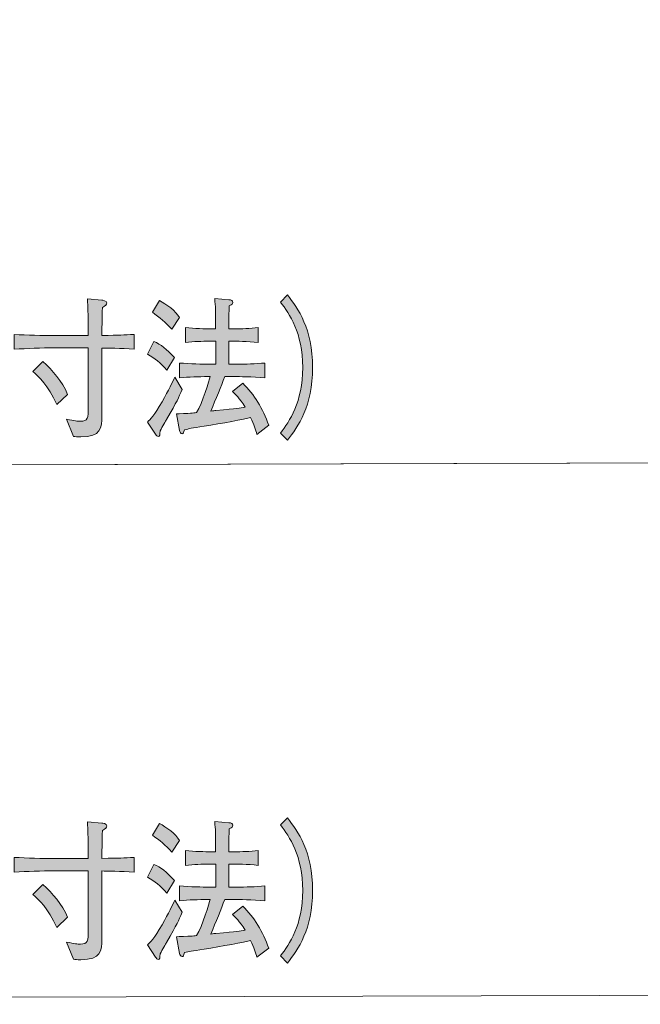
# Model space of a CAD drawing. Units: inches. Extents: x 27 to 154, y -158 to -99.
# Drawn here: x 89 to 97, y -158 to -144 of the extents above; entities that cross this region are included whole.
import ezdxf

# ---------------------------------------------------------------- set-up
doc = ezdxf.new("R2010")
doc.units = ezdxf.units.IN
doc.header["$MEASUREMENT"] = 0
doc.layers.add('_U+30EC_U+30A4_U+30E4_U+30FC 1', color=7, linetype='Continuous')

# ---------------------------------------------------------------- blocks, each defined once
blk = doc.blocks.new('block 11')
at = {"layer": '_U+30EC_U+30A4_U+30E4_U+30FC 1', "true_color": 0x221814}
h = blk.add_hatch(color=179, dxfattribs=at)
h.dxf.hatch_style = 2
edge = h.paths.add_edge_path()
edge.add_spline(control_points=[(89.672, -148.69), (89.672, -148.69), (89.672, -149.181), (89.672, -149.181), (89.672, -149.308), (89.674, -149.513), (89.672, -149.64), (89.668, -149.807), (89.667, -149.932), (89.378, -149.932), (89.324, -149.932), (89.3, -149.93), (89.276, -149.926), (89.276, -149.926), (89.178, -149.685), (89.178, -149.685), (89.3, -149.708), (89.328, -149.714), (89.374, -149.714), (89.478, -149.714), (89.483, -149.674), (89.483, -149.509), (89.483, -149.509), (89.483, -148.688), (89.483, -148.688), (89.483, -148.688), (89.013, -148.688), (89.013, -148.688), (88.822, -148.688), (88.633, -148.697), (88.445, -148.707), (88.445, -148.707), (88.445, -148.5), (88.445, -148.5), (88.631, -148.51), (88.835, -148.517), (89.013, -148.517), (89.013, -148.517), (89.483, -148.517), (89.483, -148.517), (89.483, -148.384), (89.476, -148.075), (89.47, -148.003), (89.47, -148.003), (89.672, -148.02), (89.672, -148.02), (89.685, -148.022), (89.741, -148.026), (89.741, -148.06), (89.741, -148.083), (89.724, -148.094), (89.68, -148.123), (89.678, -148.18), (89.678, -148.202), (89.674, -148.411), (89.674, -148.428), (89.672, -148.5), (89.672, -148.515), (89.935, -148.51), (89.965, -148.51), (90.126, -148.5), (90.126, -148.5), (90.126, -148.707), (90.126, -148.707), (89.937, -148.694), (89.744, -148.69), (89.672, -148.69)], knot_values=[0, 0, 0, 0, 1, 1, 1, 2, 2, 2, 3, 3, 3, 4, 4, 4, 5, 5, 5, 6, 6, 6, 7, 7, 7, 8, 8, 8, 9, 9, 9, 10, 10, 10, 11, 11, 11, 12, 12, 12, 13, 13, 13, 14, 14, 14, 15, 15, 15, 16, 16, 16, 17, 17, 17, 18, 18, 18, 19, 19, 19, 20, 20, 20, 21, 21, 21, 22, 22, 22, 22], degree=3, periodic=1)
edge = h.paths.add_edge_path()
edge.add_spline(control_points=[(89.044, -149.481), (88.919, -149.211), (88.793, -149.09), (88.707, -149.018), (88.707, -149.018), (88.846, -148.878), (88.846, -148.878), (88.989, -149.006), (89.115, -149.153), (89.194, -149.338), (89.194, -149.338), (89.044, -149.481), (89.044, -149.481)], knot_values=[0, 0, 0, 0, 1, 1, 1, 2, 2, 2, 3, 3, 3, 4, 4, 4, 4], degree=3, periodic=1)
h = blk.add_hatch(color=179, dxfattribs=at)
h.dxf.hatch_style = 2
edge = h.paths.add_edge_path()
edge.add_spline(control_points=[(90.574, -149.691), (90.567, -149.704), (90.517, -149.792), (90.487, -149.85), (90.48, -149.904), (90.487, -149.928), (90.458, -149.928), (90.445, -149.928), (90.436, -149.911), (90.424, -149.896), (90.424, -149.896), (90.308, -149.725), (90.308, -149.725), (90.349, -149.687), (90.404, -149.638), (90.513, -149.443), (90.608, -149.276), (90.66, -149.164), (90.691, -149.099), (90.691, -149.099), (90.795, -149.268), (90.795, -149.268), (90.741, -149.397), (90.73, -149.422), (90.574, -149.691)], knot_values=[0, 0, 0, 0, 1, 1, 1, 2, 2, 2, 3, 3, 3, 4, 4, 4, 5, 5, 5, 6, 6, 6, 7, 7, 7, 8, 8, 8, 8], degree=3, periodic=1)
edge = h.paths.add_edge_path()
edge.add_spline(control_points=[(90.582, -148.999), (90.491, -148.896), (90.415, -148.834), (90.31, -148.777), (90.31, -148.777), (90.401, -148.597), (90.401, -148.597), (90.497, -148.644), (90.576, -148.699), (90.686, -148.824), (90.686, -148.824), (90.582, -148.999), (90.582, -148.999)], knot_values=[0, 0, 0, 0, 1, 1, 1, 2, 2, 2, 3, 3, 3, 4, 4, 4, 4], degree=3, periodic=1)
edge = h.paths.add_edge_path()
edge.add_spline(control_points=[(90.649, -148.426), (90.569, -148.333), (90.475, -148.259), (90.378, -148.191), (90.378, -148.191), (90.478, -148.026), (90.478, -148.026), (90.573, -148.075), (90.706, -148.176), (90.758, -148.263), (90.758, -148.263), (90.649, -148.426), (90.649, -148.426)], knot_values=[0, 0, 0, 0, 1, 1, 1, 2, 2, 2, 3, 3, 3, 4, 4, 4, 4], degree=3, periodic=1)
edge = h.paths.add_edge_path()
edge.add_spline(control_points=[(91.839, -149.898), (91.819, -149.831), (91.799, -149.765), (91.752, -149.661), (91.671, -149.683), (91.345, -149.748), (91.1, -149.784), (90.921, -149.811), (90.891, -149.818), (90.828, -149.833), (90.815, -149.875), (90.812, -149.888), (90.793, -149.888), (90.773, -149.888), (90.762, -149.866), (90.758, -149.843), (90.758, -149.843), (90.715, -149.611), (90.715, -149.611), (90.747, -149.608), (90.882, -149.604), (90.91, -149.602), (90.947, -149.6), (90.971, -149.596), (90.995, -149.594), (91.08, -149.462), (91.174, -149.137), (91.186, -149.09), (91.186, -149.09), (91.156, -149.09), (91.156, -149.09), (91.023, -149.09), (90.889, -149.094), (90.758, -149.107), (90.758, -149.107), (90.758, -148.9), (90.758, -148.9), (90.895, -148.912), (91.095, -148.917), (91.156, -148.917), (91.156, -148.917), (91.263, -148.917), (91.263, -148.917), (91.263, -148.917), (91.263, -148.595), (91.263, -148.595), (91.263, -148.595), (91.182, -148.595), (91.182, -148.595), (91.069, -148.595), (90.956, -148.599), (90.843, -148.612), (90.843, -148.612), (90.843, -148.405), (90.843, -148.405), (90.96, -148.417), (91.13, -148.422), (91.182, -148.422), (91.182, -148.422), (91.262, -148.422), (91.262, -148.422), (91.262, -148.147), (91.262, -148.117), (91.249, -147.999), (91.249, -147.999), (91.447, -148.015), (91.447, -148.015), (91.482, -148.017), (91.502, -148.026), (91.502, -148.052), (91.502, -148.075), (91.497, -148.077), (91.45, -148.1), (91.449, -148.151), (91.449, -148.375), (91.447, -148.422), (91.447, -148.422), (91.515, -148.422), (91.515, -148.422), (91.63, -148.422), (91.743, -148.417), (91.856, -148.405), (91.856, -148.405), (91.856, -148.612), (91.856, -148.612), (91.71, -148.595), (91.528, -148.595), (91.515, -148.595), (91.515, -148.595), (91.447, -148.595), (91.447, -148.595), (91.447, -148.595), (91.447, -148.917), (91.447, -148.917), (91.447, -148.917), (91.55, -148.917), (91.55, -148.917), (91.686, -148.917), (91.817, -148.912), (91.952, -148.9), (91.952, -148.9), (91.952, -149.107), (91.952, -149.107), (91.78, -149.09), (91.565, -149.09), (91.55, -149.09), (91.55, -149.09), (91.389, -149.09), (91.389, -149.09), (91.341, -149.224), (91.267, -149.403), (91.195, -149.572), (91.232, -149.568), (91.247, -149.566), (91.267, -149.564), (91.578, -149.534), (91.589, -149.534), (91.675, -149.517), (91.593, -149.386), (91.538, -149.336), (91.499, -149.297), (91.499, -149.297), (91.641, -149.183), (91.641, -149.183), (91.806, -149.336), (91.921, -149.543), (92.004, -149.767), (92.004, -149.767), (91.839, -149.898), (91.839, -149.898)], knot_values=[0, 0, 0, 0, 1, 1, 1, 2, 2, 2, 3, 3, 3, 4, 4, 4, 5, 5, 5, 6, 6, 6, 7, 7, 7, 8, 8, 8, 9, 9, 9, 10, 10, 10, 11, 11, 11, 12, 12, 12, 13, 13, 13, 14, 14, 14, 15, 15, 15, 16, 16, 16, 17, 17, 17, 18, 18, 18, 19, 19, 19, 20, 20, 20, 21, 21, 21, 22, 22, 22, 23, 23, 23, 24, 24, 24, 25, 25, 25, 26, 26, 26, 27, 27, 27, 28, 28, 28, 29, 29, 29, 30, 30, 30, 31, 31, 31, 32, 32, 32, 33, 33, 33, 34, 34, 34, 35, 35, 35, 36, 36, 36, 37, 37, 37, 38, 38, 38, 39, 39, 39, 40, 40, 40, 41, 41, 41, 42, 42, 42, 43, 43, 43, 43], degree=3, periodic=1)
h = blk.add_hatch(color=179, dxfattribs=at)
h.dxf.hatch_style = 2
edge = h.paths.add_edge_path()
edge.add_spline(control_points=[(92.171, -149.879), (92.293, -149.712), (92.479, -149.456), (92.479, -148.963), (92.479, -148.471), (92.293, -148.214), (92.171, -148.047), (92.171, -148.047), (92.269, -147.948), (92.269, -147.948), (92.412, -148.14), (92.617, -148.415), (92.617, -148.963), (92.617, -149.511), (92.412, -149.786), (92.269, -149.979), (92.269, -149.979), (92.171, -149.879), (92.171, -149.879)], knot_values=[0, 0, 0, 0, 1, 1, 1, 2, 2, 2, 3, 3, 3, 4, 4, 4, 5, 5, 5, 6, 6, 6, 6], degree=3, periodic=1)
at = {"layer": '_U+30EC_U+30A4_U+30E4_U+30FC 1', "lineweight": 0}
for points, knots in [([(89.672, -148.69), (89.672, -148.69), (89.672, -149.181), (89.672, -149.181), (89.672, -149.308), (89.674, -149.513), (89.672, -149.64), (89.668, -149.807), (89.667, -149.932), (89.378, -149.932), (89.324, -149.932), (89.3, -149.93), (89.276, -149.926), (89.276, -149.926), (89.178, -149.685), (89.178, -149.685), (89.3, -149.708), (89.328, -149.714), (89.374, -149.714), (89.478, -149.714), (89.483, -149.674), (89.483, -149.509), (89.483, -149.509), (89.483, -148.688), (89.483, -148.688), (89.483, -148.688), (89.013, -148.688), (89.013, -148.688), (88.822, -148.688), (88.633, -148.697), (88.445, -148.707), (88.445, -148.707), (88.445, -148.5), (88.445, -148.5), (88.631, -148.51), (88.835, -148.517), (89.013, -148.517), (89.013, -148.517), (89.483, -148.517), (89.483, -148.517), (89.483, -148.384), (89.476, -148.075), (89.47, -148.003), (89.47, -148.003), (89.672, -148.02), (89.672, -148.02), (89.685, -148.022), (89.741, -148.026), (89.741, -148.06), (89.741, -148.083), (89.724, -148.094), (89.68, -148.123), (89.678, -148.18), (89.678, -148.202), (89.674, -148.411), (89.674, -148.428), (89.672, -148.5), (89.672, -148.515), (89.935, -148.51), (89.965, -148.51), (90.126, -148.5), (90.126, -148.5), (90.126, -148.707), (90.126, -148.707), (89.937, -148.694), (89.744, -148.69), (89.672, -148.69)], [0, 0, 0, 0, 1, 1, 1, 2, 2, 2, 3, 3, 3, 4, 4, 4, 5, 5, 5, 6, 6, 6, 7, 7, 7, 8, 8, 8, 9, 9, 9, 10, 10, 10, 11, 11, 11, 12, 12, 12, 13, 13, 13, 14, 14, 14, 15, 15, 15, 16, 16, 16, 17, 17, 17, 18, 18, 18, 19, 19, 19, 20, 20, 20, 21, 21, 21, 22, 22, 22, 22]), ([(90.649, -148.426), (90.569, -148.333), (90.475, -148.259), (90.378, -148.191), (90.378, -148.191), (90.478, -148.026), (90.478, -148.026), (90.573, -148.075), (90.706, -148.176), (90.758, -148.263), (90.758, -148.263), (90.649, -148.426), (90.649, -148.426)], [0, 0, 0, 0, 1, 1, 1, 2, 2, 2, 3, 3, 3, 4, 4, 4, 4]), ([(91.839, -149.898), (91.819, -149.831), (91.799, -149.765), (91.752, -149.661), (91.671, -149.683), (91.345, -149.748), (91.1, -149.784), (90.921, -149.811), (90.891, -149.818), (90.828, -149.833), (90.815, -149.875), (90.812, -149.888), (90.793, -149.888), (90.773, -149.888), (90.762, -149.866), (90.758, -149.843), (90.758, -149.843), (90.715, -149.611), (90.715, -149.611), (90.747, -149.608), (90.882, -149.604), (90.91, -149.602), (90.947, -149.6), (90.971, -149.596), (90.995, -149.594), (91.08, -149.462), (91.174, -149.137), (91.186, -149.09), (91.186, -149.09), (91.156, -149.09), (91.156, -149.09), (91.023, -149.09), (90.889, -149.094), (90.758, -149.107), (90.758, -149.107), (90.758, -148.9), (90.758, -148.9), (90.895, -148.912), (91.095, -148.917), (91.156, -148.917), (91.156, -148.917), (91.263, -148.917), (91.263, -148.917), (91.263, -148.917), (91.263, -148.595), (91.263, -148.595), (91.263, -148.595), (91.182, -148.595), (91.182, -148.595), (91.069, -148.595), (90.956, -148.599), (90.843, -148.612), (90.843, -148.612), (90.843, -148.405), (90.843, -148.405), (90.96, -148.417), (91.13, -148.422), (91.182, -148.422), (91.182, -148.422), (91.262, -148.422), (91.262, -148.422), (91.262, -148.147), (91.262, -148.117), (91.249, -147.999), (91.249, -147.999), (91.447, -148.015), (91.447, -148.015), (91.482, -148.017), (91.502, -148.026), (91.502, -148.052), (91.502, -148.075), (91.497, -148.077), (91.45, -148.1), (91.449, -148.151), (91.449, -148.375), (91.447, -148.422), (91.447, -148.422), (91.515, -148.422), (91.515, -148.422), (91.63, -148.422), (91.743, -148.417), (91.856, -148.405), (91.856, -148.405), (91.856, -148.612), (91.856, -148.612), (91.71, -148.595), (91.528, -148.595), (91.515, -148.595), (91.515, -148.595), (91.447, -148.595), (91.447, -148.595), (91.447, -148.595), (91.447, -148.917), (91.447, -148.917), (91.447, -148.917), (91.55, -148.917), (91.55, -148.917), (91.686, -148.917), (91.817, -148.912), (91.952, -148.9), (91.952, -148.9), (91.952, -149.107), (91.952, -149.107), (91.78, -149.09), (91.565, -149.09), (91.55, -149.09), (91.55, -149.09), (91.389, -149.09), (91.389, -149.09), (91.341, -149.224), (91.267, -149.403), (91.195, -149.572), (91.232, -149.568), (91.247, -149.566), (91.267, -149.564), (91.578, -149.534), (91.589, -149.534), (91.675, -149.517), (91.593, -149.386), (91.538, -149.336), (91.499, -149.297), (91.499, -149.297), (91.641, -149.183), (91.641, -149.183), (91.806, -149.336), (91.921, -149.543), (92.004, -149.767), (92.004, -149.767), (91.839, -149.898), (91.839, -149.898)], [0, 0, 0, 0, 1, 1, 1, 2, 2, 2, 3, 3, 3, 4, 4, 4, 5, 5, 5, 6, 6, 6, 7, 7, 7, 8, 8, 8, 9, 9, 9, 10, 10, 10, 11, 11, 11, 12, 12, 12, 13, 13, 13, 14, 14, 14, 15, 15, 15, 16, 16, 16, 17, 17, 17, 18, 18, 18, 19, 19, 19, 20, 20, 20, 21, 21, 21, 22, 22, 22, 23, 23, 23, 24, 24, 24, 25, 25, 25, 26, 26, 26, 27, 27, 27, 28, 28, 28, 29, 29, 29, 30, 30, 30, 31, 31, 31, 32, 32, 32, 33, 33, 33, 34, 34, 34, 35, 35, 35, 36, 36, 36, 37, 37, 37, 38, 38, 38, 39, 39, 39, 40, 40, 40, 41, 41, 41, 42, 42, 42, 43, 43, 43, 43]), ([(92.171, -149.879), (92.293, -149.712), (92.479, -149.456), (92.479, -148.963), (92.479, -148.471), (92.293, -148.214), (92.171, -148.047), (92.171, -148.047), (92.269, -147.948), (92.269, -147.948), (92.412, -148.14), (92.617, -148.415), (92.617, -148.963), (92.617, -149.511), (92.412, -149.786), (92.269, -149.979), (92.269, -149.979), (92.171, -149.879), (92.171, -149.879)], [0, 0, 0, 0, 1, 1, 1, 2, 2, 2, 3, 3, 3, 4, 4, 4, 5, 5, 5, 6, 6, 6, 6]), ([(90.582, -148.999), (90.491, -148.896), (90.415, -148.834), (90.31, -148.777), (90.31, -148.777), (90.401, -148.597), (90.401, -148.597), (90.497, -148.644), (90.576, -148.699), (90.686, -148.824), (90.686, -148.824), (90.582, -148.999), (90.582, -148.999)], [0, 0, 0, 0, 1, 1, 1, 2, 2, 2, 3, 3, 3, 4, 4, 4, 4]), ([(89.044, -149.481), (88.919, -149.211), (88.793, -149.09), (88.707, -149.018), (88.707, -149.018), (88.846, -148.878), (88.846, -148.878), (88.989, -149.006), (89.115, -149.153), (89.194, -149.338), (89.194, -149.338), (89.044, -149.481), (89.044, -149.481)], [0, 0, 0, 0, 1, 1, 1, 2, 2, 2, 3, 3, 3, 4, 4, 4, 4]), ([(90.574, -149.691), (90.567, -149.704), (90.517, -149.792), (90.487, -149.85), (90.48, -149.904), (90.487, -149.928), (90.458, -149.928), (90.445, -149.928), (90.436, -149.911), (90.424, -149.896), (90.424, -149.896), (90.308, -149.725), (90.308, -149.725), (90.349, -149.687), (90.404, -149.638), (90.513, -149.443), (90.608, -149.276), (90.66, -149.164), (90.691, -149.099), (90.691, -149.099), (90.795, -149.268), (90.795, -149.268), (90.741, -149.397), (90.73, -149.422), (90.574, -149.691)], [0, 0, 0, 0, 1, 1, 1, 2, 2, 2, 3, 3, 3, 4, 4, 4, 5, 5, 5, 6, 6, 6, 7, 7, 7, 8, 8, 8, 8])]:
    blk.add_open_spline(points, degree=3, knots=knots, dxfattribs=at)
blk = doc.blocks.new('block 13')
at = {"layer": '_U+30EC_U+30A4_U+30E4_U+30FC 1', "true_color": 0x221814}
h = blk.add_hatch(color=179, dxfattribs=at)
h.dxf.hatch_style = 2
edge = h.paths.add_edge_path()
edge.add_spline(control_points=[(89.672, -156.004), (89.672, -156.004), (89.672, -156.494), (89.672, -156.494), (89.672, -156.621), (89.674, -156.826), (89.672, -156.953), (89.668, -157.12), (89.667, -157.245), (89.378, -157.245), (89.324, -157.245), (89.3, -157.243), (89.276, -157.239), (89.276, -157.239), (89.178, -156.998), (89.178, -156.998), (89.3, -157.021), (89.328, -157.027), (89.374, -157.027), (89.478, -157.027), (89.483, -156.987), (89.483, -156.822), (89.483, -156.822), (89.483, -156.002), (89.483, -156.002), (89.483, -156.002), (89.013, -156.002), (89.013, -156.002), (88.822, -156.002), (88.633, -156.01), (88.445, -156.02), (88.445, -156.02), (88.445, -155.813), (88.445, -155.813), (88.631, -155.824), (88.835, -155.83), (89.013, -155.83), (89.013, -155.83), (89.483, -155.83), (89.483, -155.83), (89.483, -155.697), (89.476, -155.388), (89.47, -155.316), (89.47, -155.316), (89.672, -155.333), (89.672, -155.333), (89.685, -155.335), (89.741, -155.339), (89.741, -155.373), (89.741, -155.397), (89.724, -155.407), (89.68, -155.437), (89.678, -155.494), (89.678, -155.515), (89.674, -155.725), (89.674, -155.741), (89.672, -155.813), (89.672, -155.828), (89.935, -155.824), (89.965, -155.824), (90.126, -155.813), (90.126, -155.813), (90.126, -156.02), (90.126, -156.02), (89.937, -156.008), (89.744, -156.004), (89.672, -156.004)], knot_values=[0, 0, 0, 0, 1, 1, 1, 2, 2, 2, 3, 3, 3, 4, 4, 4, 5, 5, 5, 6, 6, 6, 7, 7, 7, 8, 8, 8, 9, 9, 9, 10, 10, 10, 11, 11, 11, 12, 12, 12, 13, 13, 13, 14, 14, 14, 15, 15, 15, 16, 16, 16, 17, 17, 17, 18, 18, 18, 19, 19, 19, 20, 20, 20, 21, 21, 21, 22, 22, 22, 22], degree=3, periodic=1)
edge = h.paths.add_edge_path()
edge.add_spline(control_points=[(89.044, -156.795), (88.919, -156.524), (88.793, -156.403), (88.707, -156.332), (88.707, -156.332), (88.846, -156.192), (88.846, -156.192), (88.989, -156.319), (89.115, -156.467), (89.194, -156.651), (89.194, -156.651), (89.044, -156.795), (89.044, -156.795)], knot_values=[0, 0, 0, 0, 1, 1, 1, 2, 2, 2, 3, 3, 3, 4, 4, 4, 4], degree=3, periodic=1)
h = blk.add_hatch(color=179, dxfattribs=at)
h.dxf.hatch_style = 2
edge = h.paths.add_edge_path()
edge.add_spline(control_points=[(90.574, -157.004), (90.567, -157.017), (90.517, -157.106), (90.487, -157.163), (90.48, -157.218), (90.487, -157.241), (90.458, -157.241), (90.445, -157.241), (90.436, -157.224), (90.424, -157.209), (90.424, -157.209), (90.308, -157.038), (90.308, -157.038), (90.349, -157), (90.404, -156.951), (90.513, -156.757), (90.608, -156.59), (90.66, -156.478), (90.691, -156.412), (90.691, -156.412), (90.795, -156.581), (90.795, -156.581), (90.741, -156.71), (90.73, -156.735), (90.574, -157.004)], knot_values=[0, 0, 0, 0, 1, 1, 1, 2, 2, 2, 3, 3, 3, 4, 4, 4, 5, 5, 5, 6, 6, 6, 7, 7, 7, 8, 8, 8, 8], degree=3, periodic=1)
edge = h.paths.add_edge_path()
edge.add_spline(control_points=[(90.582, -156.312), (90.491, -156.209), (90.415, -156.148), (90.31, -156.09), (90.31, -156.09), (90.401, -155.911), (90.401, -155.911), (90.497, -155.957), (90.576, -156.012), (90.686, -156.137), (90.686, -156.137), (90.582, -156.312), (90.582, -156.312)], knot_values=[0, 0, 0, 0, 1, 1, 1, 2, 2, 2, 3, 3, 3, 4, 4, 4, 4], degree=3, periodic=1)
edge = h.paths.add_edge_path()
edge.add_spline(control_points=[(90.649, -155.739), (90.569, -155.646), (90.475, -155.572), (90.378, -155.504), (90.378, -155.504), (90.478, -155.339), (90.478, -155.339), (90.573, -155.388), (90.706, -155.49), (90.758, -155.576), (90.758, -155.576), (90.649, -155.739), (90.649, -155.739)], knot_values=[0, 0, 0, 0, 1, 1, 1, 2, 2, 2, 3, 3, 3, 4, 4, 4, 4], degree=3, periodic=1)
edge = h.paths.add_edge_path()
edge.add_spline(control_points=[(91.839, -157.211), (91.819, -157.144), (91.799, -157.078), (91.752, -156.974), (91.671, -156.996), (91.345, -157.061), (91.1, -157.097), (90.921, -157.125), (90.891, -157.131), (90.828, -157.146), (90.815, -157.188), (90.812, -157.201), (90.793, -157.201), (90.773, -157.201), (90.762, -157.18), (90.758, -157.156), (90.758, -157.156), (90.715, -156.924), (90.715, -156.924), (90.747, -156.922), (90.882, -156.917), (90.91, -156.915), (90.947, -156.913), (90.971, -156.909), (90.995, -156.907), (91.08, -156.776), (91.174, -156.45), (91.186, -156.403), (91.186, -156.403), (91.156, -156.403), (91.156, -156.403), (91.023, -156.403), (90.889, -156.408), (90.758, -156.42), (90.758, -156.42), (90.758, -156.213), (90.758, -156.213), (90.895, -156.225), (91.095, -156.23), (91.156, -156.23), (91.156, -156.23), (91.263, -156.23), (91.263, -156.23), (91.263, -156.23), (91.263, -155.908), (91.263, -155.908), (91.263, -155.908), (91.182, -155.908), (91.182, -155.908), (91.069, -155.908), (90.956, -155.913), (90.843, -155.925), (90.843, -155.925), (90.843, -155.718), (90.843, -155.718), (90.96, -155.731), (91.13, -155.735), (91.182, -155.735), (91.182, -155.735), (91.262, -155.735), (91.262, -155.735), (91.262, -155.46), (91.262, -155.43), (91.249, -155.312), (91.249, -155.312), (91.447, -155.329), (91.447, -155.329), (91.482, -155.331), (91.502, -155.339), (91.502, -155.365), (91.502, -155.388), (91.497, -155.39), (91.45, -155.413), (91.449, -155.464), (91.449, -155.688), (91.447, -155.735), (91.447, -155.735), (91.515, -155.735), (91.515, -155.735), (91.63, -155.735), (91.743, -155.731), (91.856, -155.718), (91.856, -155.718), (91.856, -155.925), (91.856, -155.925), (91.71, -155.908), (91.528, -155.908), (91.515, -155.908), (91.515, -155.908), (91.447, -155.908), (91.447, -155.908), (91.447, -155.908), (91.447, -156.23), (91.447, -156.23), (91.447, -156.23), (91.55, -156.23), (91.55, -156.23), (91.686, -156.23), (91.817, -156.225), (91.952, -156.213), (91.952, -156.213), (91.952, -156.42), (91.952, -156.42), (91.78, -156.403), (91.565, -156.403), (91.55, -156.403), (91.55, -156.403), (91.389, -156.403), (91.389, -156.403), (91.341, -156.537), (91.267, -156.717), (91.195, -156.886), (91.232, -156.881), (91.247, -156.879), (91.267, -156.877), (91.578, -156.848), (91.589, -156.848), (91.675, -156.831), (91.593, -156.699), (91.538, -156.649), (91.499, -156.611), (91.499, -156.611), (91.641, -156.496), (91.641, -156.496), (91.806, -156.649), (91.921, -156.856), (92.004, -157.081), (92.004, -157.081), (91.839, -157.211), (91.839, -157.211)], knot_values=[0, 0, 0, 0, 1, 1, 1, 2, 2, 2, 3, 3, 3, 4, 4, 4, 5, 5, 5, 6, 6, 6, 7, 7, 7, 8, 8, 8, 9, 9, 9, 10, 10, 10, 11, 11, 11, 12, 12, 12, 13, 13, 13, 14, 14, 14, 15, 15, 15, 16, 16, 16, 17, 17, 17, 18, 18, 18, 19, 19, 19, 20, 20, 20, 21, 21, 21, 22, 22, 22, 23, 23, 23, 24, 24, 24, 25, 25, 25, 26, 26, 26, 27, 27, 27, 28, 28, 28, 29, 29, 29, 30, 30, 30, 31, 31, 31, 32, 32, 32, 33, 33, 33, 34, 34, 34, 35, 35, 35, 36, 36, 36, 37, 37, 37, 38, 38, 38, 39, 39, 39, 40, 40, 40, 41, 41, 41, 42, 42, 42, 43, 43, 43, 43], degree=3, periodic=1)
h = blk.add_hatch(color=179, dxfattribs=at)
h.dxf.hatch_style = 2
edge = h.paths.add_edge_path()
edge.add_spline(control_points=[(92.171, -157.192), (92.293, -157.025), (92.479, -156.769), (92.479, -156.276), (92.479, -155.784), (92.293, -155.527), (92.171, -155.36), (92.171, -155.36), (92.269, -155.261), (92.269, -155.261), (92.412, -155.454), (92.617, -155.729), (92.617, -156.276), (92.617, -156.824), (92.412, -157.099), (92.269, -157.292), (92.269, -157.292), (92.171, -157.192), (92.171, -157.192)], knot_values=[0, 0, 0, 0, 1, 1, 1, 2, 2, 2, 3, 3, 3, 4, 4, 4, 5, 5, 5, 6, 6, 6, 6], degree=3, periodic=1)
at = {"layer": '_U+30EC_U+30A4_U+30E4_U+30FC 1', "lineweight": 0}
for points, knots in [([(89.672, -156.004), (89.672, -156.004), (89.672, -156.494), (89.672, -156.494), (89.672, -156.621), (89.674, -156.826), (89.672, -156.953), (89.668, -157.12), (89.667, -157.245), (89.378, -157.245), (89.324, -157.245), (89.3, -157.243), (89.276, -157.239), (89.276, -157.239), (89.178, -156.998), (89.178, -156.998), (89.3, -157.021), (89.328, -157.027), (89.374, -157.027), (89.478, -157.027), (89.483, -156.987), (89.483, -156.822), (89.483, -156.822), (89.483, -156.002), (89.483, -156.002), (89.483, -156.002), (89.013, -156.002), (89.013, -156.002), (88.822, -156.002), (88.633, -156.01), (88.445, -156.02), (88.445, -156.02), (88.445, -155.813), (88.445, -155.813), (88.631, -155.824), (88.835, -155.83), (89.013, -155.83), (89.013, -155.83), (89.483, -155.83), (89.483, -155.83), (89.483, -155.697), (89.476, -155.388), (89.47, -155.316), (89.47, -155.316), (89.672, -155.333), (89.672, -155.333), (89.685, -155.335), (89.741, -155.339), (89.741, -155.373), (89.741, -155.397), (89.724, -155.407), (89.68, -155.437), (89.678, -155.494), (89.678, -155.515), (89.674, -155.725), (89.674, -155.741), (89.672, -155.813), (89.672, -155.828), (89.935, -155.824), (89.965, -155.824), (90.126, -155.813), (90.126, -155.813), (90.126, -156.02), (90.126, -156.02), (89.937, -156.008), (89.744, -156.004), (89.672, -156.004)], [0, 0, 0, 0, 1, 1, 1, 2, 2, 2, 3, 3, 3, 4, 4, 4, 5, 5, 5, 6, 6, 6, 7, 7, 7, 8, 8, 8, 9, 9, 9, 10, 10, 10, 11, 11, 11, 12, 12, 12, 13, 13, 13, 14, 14, 14, 15, 15, 15, 16, 16, 16, 17, 17, 17, 18, 18, 18, 19, 19, 19, 20, 20, 20, 21, 21, 21, 22, 22, 22, 22]), ([(91.839, -157.211), (91.819, -157.144), (91.799, -157.078), (91.752, -156.974), (91.671, -156.996), (91.345, -157.061), (91.1, -157.097), (90.921, -157.125), (90.891, -157.131), (90.828, -157.146), (90.815, -157.188), (90.812, -157.201), (90.793, -157.201), (90.773, -157.201), (90.762, -157.18), (90.758, -157.156), (90.758, -157.156), (90.715, -156.924), (90.715, -156.924), (90.747, -156.922), (90.882, -156.917), (90.91, -156.915), (90.947, -156.913), (90.971, -156.909), (90.995, -156.907), (91.08, -156.776), (91.174, -156.45), (91.186, -156.403), (91.186, -156.403), (91.156, -156.403), (91.156, -156.403), (91.023, -156.403), (90.889, -156.408), (90.758, -156.42), (90.758, -156.42), (90.758, -156.213), (90.758, -156.213), (90.895, -156.225), (91.095, -156.23), (91.156, -156.23), (91.156, -156.23), (91.263, -156.23), (91.263, -156.23), (91.263, -156.23), (91.263, -155.908), (91.263, -155.908), (91.263, -155.908), (91.182, -155.908), (91.182, -155.908), (91.069, -155.908), (90.956, -155.913), (90.843, -155.925), (90.843, -155.925), (90.843, -155.718), (90.843, -155.718), (90.96, -155.731), (91.13, -155.735), (91.182, -155.735), (91.182, -155.735), (91.262, -155.735), (91.262, -155.735), (91.262, -155.46), (91.262, -155.43), (91.249, -155.312), (91.249, -155.312), (91.447, -155.329), (91.447, -155.329), (91.482, -155.331), (91.502, -155.339), (91.502, -155.365), (91.502, -155.388), (91.497, -155.39), (91.45, -155.413), (91.449, -155.464), (91.449, -155.688), (91.447, -155.735), (91.447, -155.735), (91.515, -155.735), (91.515, -155.735), (91.63, -155.735), (91.743, -155.731), (91.856, -155.718), (91.856, -155.718), (91.856, -155.925), (91.856, -155.925), (91.71, -155.908), (91.528, -155.908), (91.515, -155.908), (91.515, -155.908), (91.447, -155.908), (91.447, -155.908), (91.447, -155.908), (91.447, -156.23), (91.447, -156.23), (91.447, -156.23), (91.55, -156.23), (91.55, -156.23), (91.686, -156.23), (91.817, -156.225), (91.952, -156.213), (91.952, -156.213), (91.952, -156.42), (91.952, -156.42), (91.78, -156.403), (91.565, -156.403), (91.55, -156.403), (91.55, -156.403), (91.389, -156.403), (91.389, -156.403), (91.341, -156.537), (91.267, -156.717), (91.195, -156.886), (91.232, -156.881), (91.247, -156.879), (91.267, -156.877), (91.578, -156.848), (91.589, -156.848), (91.675, -156.831), (91.593, -156.699), (91.538, -156.649), (91.499, -156.611), (91.499, -156.611), (91.641, -156.496), (91.641, -156.496), (91.806, -156.649), (91.921, -156.856), (92.004, -157.081), (92.004, -157.081), (91.839, -157.211), (91.839, -157.211)], [0, 0, 0, 0, 1, 1, 1, 2, 2, 2, 3, 3, 3, 4, 4, 4, 5, 5, 5, 6, 6, 6, 7, 7, 7, 8, 8, 8, 9, 9, 9, 10, 10, 10, 11, 11, 11, 12, 12, 12, 13, 13, 13, 14, 14, 14, 15, 15, 15, 16, 16, 16, 17, 17, 17, 18, 18, 18, 19, 19, 19, 20, 20, 20, 21, 21, 21, 22, 22, 22, 23, 23, 23, 24, 24, 24, 25, 25, 25, 26, 26, 26, 27, 27, 27, 28, 28, 28, 29, 29, 29, 30, 30, 30, 31, 31, 31, 32, 32, 32, 33, 33, 33, 34, 34, 34, 35, 35, 35, 36, 36, 36, 37, 37, 37, 38, 38, 38, 39, 39, 39, 40, 40, 40, 41, 41, 41, 42, 42, 42, 43, 43, 43, 43]), ([(92.171, -157.192), (92.293, -157.025), (92.479, -156.769), (92.479, -156.276), (92.479, -155.784), (92.293, -155.527), (92.171, -155.36), (92.171, -155.36), (92.269, -155.261), (92.269, -155.261), (92.412, -155.454), (92.617, -155.729), (92.617, -156.276), (92.617, -156.824), (92.412, -157.099), (92.269, -157.292), (92.269, -157.292), (92.171, -157.192), (92.171, -157.192)], [0, 0, 0, 0, 1, 1, 1, 2, 2, 2, 3, 3, 3, 4, 4, 4, 5, 5, 5, 6, 6, 6, 6]), ([(90.649, -155.739), (90.569, -155.646), (90.475, -155.572), (90.378, -155.504), (90.378, -155.504), (90.478, -155.339), (90.478, -155.339), (90.573, -155.388), (90.706, -155.49), (90.758, -155.576), (90.758, -155.576), (90.649, -155.739), (90.649, -155.739)], [0, 0, 0, 0, 1, 1, 1, 2, 2, 2, 3, 3, 3, 4, 4, 4, 4]), ([(90.582, -156.312), (90.491, -156.209), (90.415, -156.148), (90.31, -156.09), (90.31, -156.09), (90.401, -155.911), (90.401, -155.911), (90.497, -155.957), (90.576, -156.012), (90.686, -156.137), (90.686, -156.137), (90.582, -156.312), (90.582, -156.312)], [0, 0, 0, 0, 1, 1, 1, 2, 2, 2, 3, 3, 3, 4, 4, 4, 4]), ([(89.044, -156.795), (88.919, -156.524), (88.793, -156.403), (88.707, -156.332), (88.707, -156.332), (88.846, -156.192), (88.846, -156.192), (88.989, -156.319), (89.115, -156.467), (89.194, -156.651), (89.194, -156.651), (89.044, -156.795), (89.044, -156.795)], [0, 0, 0, 0, 1, 1, 1, 2, 2, 2, 3, 3, 3, 4, 4, 4, 4]), ([(90.574, -157.004), (90.567, -157.017), (90.517, -157.106), (90.487, -157.163), (90.48, -157.218), (90.487, -157.241), (90.458, -157.241), (90.445, -157.241), (90.436, -157.224), (90.424, -157.209), (90.424, -157.209), (90.308, -157.038), (90.308, -157.038), (90.349, -157), (90.404, -156.951), (90.513, -156.757), (90.608, -156.59), (90.66, -156.478), (90.691, -156.412), (90.691, -156.412), (90.795, -156.581), (90.795, -156.581), (90.741, -156.71), (90.73, -156.735), (90.574, -157.004)], [0, 0, 0, 0, 1, 1, 1, 2, 2, 2, 3, 3, 3, 4, 4, 4, 5, 5, 5, 6, 6, 6, 7, 7, 7, 8, 8, 8, 8])]:
    blk.add_open_spline(points, degree=3, knots=knots, dxfattribs=at)
blk = doc.blocks.new('block 2')
at = {"layer": '_U+30EC_U+30A4_U+30E4_U+30FC 1', "color": 7, "lineweight": 9, "true_color": 0xffffff}
for points in [[(53.507, -141.728), (53.601, -157.868), (123.109, -157.672), (122.949, -141.768)], [(123.017, -150.221), (53.53, -150.426), (123.086, -150.221)]]:
    blk.add_lwpolyline(points, dxfattribs=at)
at = {"layer": '_U+30EC_U+30A4_U+30E4_U+30FC 1'}
for name in ['block 11', 'block 13']:
    blk.add_blockref(name, (0, 0), dxfattribs=at)

msp = doc.modelspace()

# ---------------------------------------------------------------- block references
at = {"layer": '_U+30EC_U+30A4_U+30E4_U+30FC 1'}
msp.add_blockref('block 2', (0, 0), dxfattribs=at)

doc.saveas('drawing.dxf')
